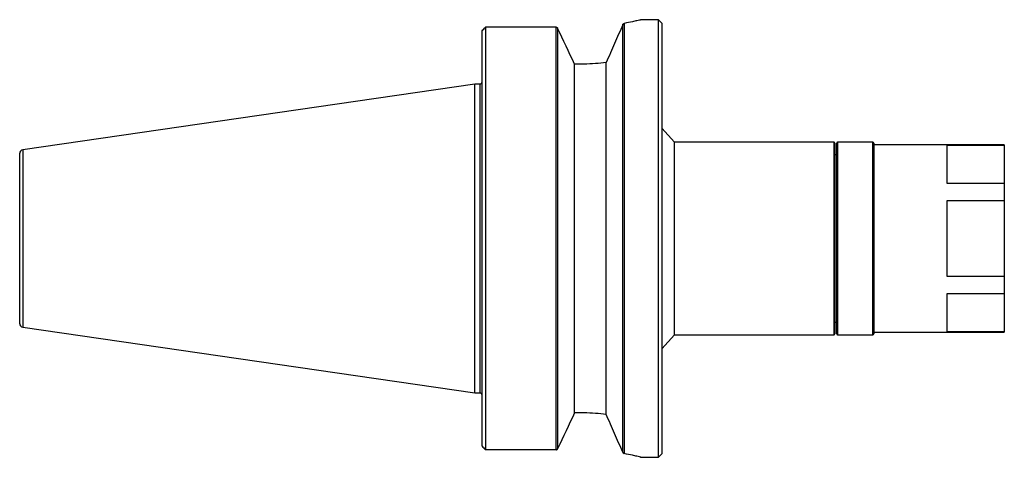
# Model space of a CAD drawing. Units: inches. Extents: x -2.58 to 3, y -1.24 to 1.24.
import ezdxf

# ---------------------------------------------------------------- set-up
doc = ezdxf.new("R2010")
doc.units = ezdxf.units.IN
doc.header["$MEASUREMENT"] = 0

msp = doc.modelspace()

# ---------------------------------------------------------------- linework, layer by layer
at = {"color": 7, "linetype": 'Continuous', "lineweight": 25}
for p, q in [((1.04, 1.24), (0.939, 1.24)), ((1.06, 1.22), (1.04, 1.24)), ((1.04, -1.24), (1.04, 1.24)), ((0.04, -1.1766), (0.04, 1.1766)), ((0.06, 1.1973), (0.06, -1.1973)), ((0.4598, 1.1973), (0.06, 1.1973)), ((0.4598, -1.1973), (0.4598, 1.1973)), ((0.4687, 1.1915), (0.4687, -1.1915)), ((0.8373, -1.2116), (0.8373, 1.2116)), ((0.8463, 1.219), (0.8463, -1.219)), ((1.06, 1.22), (1.06, -1.22)), ((0.564, -0.9887), (0.564, 0.9887)), ((0.6175, 0.9887), (0.564, 0.9887)), ((0.744, -0.9968), (0.744, 0.9968)), ((0, 0.875), (-2.5629, 0.5025)), ((0.03, 0.875), (0, 0.875)), ((0, -0.875), (0, 0.875)), ((1.13, 0.545), (1.06, 0.625)), ((2.035, 0.545), (1.13, 0.545)), ((1.13, -0.545), (1.13, 0.545)), ((2.04, 0.54), (2.04, -0.54)), ((2.05, -0.54), (2.05, 0.54)), ((2.255, 0.545), (2.055, 0.545)), ((2.26, 0.54), (2.26, -0.54)), ((3, 0.53), (2.26, 0.53)), ((3, 0.5269), (2.675, 0.5269)), ((2.675, 0.5269), (2.675, 0.3132)), ((3, 0.53), (3, -0.53)), ((-2.58, -0.4827), (-2.58, 0.4827)), ((2.05, 0.475), (2.04, 0.475)), ((2.675, 0.3132), (3, 0.3132)), ((3, 0.2137), (2.675, 0.2137)), ((2.675, 0.2137), (2.675, -0.2137)), ((2.675, -0.2137), (3, -0.2137)), ((3, -0.3132), (2.675, -0.3132)), ((2.675, -0.3132), (2.675, -0.5269)), ((2.04, -0.475), (2.05, -0.475)), ((-2.5629, -0.5025), (0, -0.875)), ((1.06, -0.625), (1.13, -0.545)), ((1.13, -0.545), (2.035, -0.545)), ((2.055, -0.545), (2.255, -0.545)), ((2.26, -0.53), (3, -0.53)), ((2.675, -0.5269), (3, -0.5269)), ((0, -0.875), (0.03, -0.875)), ((0.6175, -0.9887), (0.564, -0.9887)), ((0.4598, -1.1973), (0.06, -1.1973)), ((1.04, -1.24), (1.06, -1.22)), ((0.939, -1.24), (1.04, -1.24))]:
    msp.add_line(p, q, dxfattribs=at)
at = {"color": 8, "linetype": 'Continuous', "lineweight": 25}
for p, q in [((0.03, -0.875), (0.03, 0.875)), ((-2.5629, 0.5025), (-2.5629, -0.5025)), ((2.035, -0.545), (2.035, 0.545)), ((2.055, 0.545), (2.055, -0.545)), ((2.255, -0.545), (2.255, 0.545))]:
    msp.add_line(p, q, dxfattribs=at)
at = {"color": 7, "linetype": 'Continuous', "lineweight": 25}
for centre, radius, start, end in [((0.03, 0.885), 0.01, 270, 0), ((-2.56, 0.4827), 0.02, 98.27, 180), ((2.035, 0.54), 0.005, 0, 90), ((2.055, 0.54), 0.005, 90, 180), ((2.255, 0.54), 0.005, 0, 90), ((-2.56, -0.4827), 0.02, 180, 261.73), ((2.035, -0.54), 0.005, 270, 0), ((2.055, -0.54), 0.005, 180, 270), ((2.255, -0.54), 0.005, 270, 360), ((0.03, -0.885), 0.01, 360, 90)]:
    msp.add_arc(centre, radius, start, end, dxfattribs=at)
for points, knots in [([(0.939, 1.2398), (0.9393, 1.2398), (0.9404, 1.2401), (0.9333, 1.2382), (0.9177, 1.2344), (0.8909, 1.2279), (0.8628, 1.2223), (0.8463, 1.219)], [0, 0, 0, 0, 0.069846, 0.283961, 0.489333, 0.700429, 1, 1, 1, 1]), ([(0.4598, 1.1973), (0.4616, 1.1973), (0.4635, 1.1968), (0.4667, 1.1947), (0.4679, 1.1932), (0.4687, 1.1915)], [0, 0, 0, 0, 0.5, 0.5, 1, 1, 1, 1]), ([(0.8373, 1.2116), (0.8222, 1.1767), (0.8068, 1.1413), (0.7757, 1.0696), (0.7599, 1.0334), (0.744, 0.9968)], [0, 0, 0, 0, 0.5, 0.5, 1, 1, 1, 1]), ([(0.8373, 1.2116), (0.8382, 1.2137), (0.8397, 1.2154), (0.8428, 1.2179), (0.8445, 1.2187), (0.8463, 1.219)], [0, 0, 0, 0, 0.5, 0.5, 1, 1, 1, 1]), ([(0.744, 0.9968), (0.724, 0.9943), (0.7035, 0.9922), (0.6612, 0.9895), (0.6394, 0.9887), (0.6175, 0.9887)], [0, 0, 0, 0, 0.5, 0.5, 1, 1, 1, 1]), ([(0.744, -0.9968), (0.724, -0.9943), (0.7035, -0.9922), (0.6612, -0.9895), (0.6394, -0.9887), (0.6175, -0.9887)], [0, 0, 0, 0, 0.5, 0.5, 1, 1, 1, 1]), ([(0.8373, -1.2116), (0.8222, -1.1767), (0.8068, -1.1413), (0.7757, -1.0696), (0.7599, -1.0334), (0.744, -0.9968)], [0, 0, 0, 0, 0.5, 0.5, 1, 1, 1, 1]), ([(0.4598, -1.1973), (0.4616, -1.1973), (0.4635, -1.1968), (0.4667, -1.1947), (0.4679, -1.1932), (0.4687, -1.1915)], [0, 0, 0, 0, 0.5, 0.5, 1, 1, 1, 1]), ([(0.8373, -1.2116), (0.8382, -1.2137), (0.8397, -1.2154), (0.8428, -1.2179), (0.8445, -1.2187), (0.8463, -1.219)], [0, 0, 0, 0, 0.5, 0.5, 1, 1, 1, 1]), ([(0.939, -1.2398), (0.9393, -1.2398), (0.9404, -1.2401), (0.9333, -1.2382), (0.9177, -1.2344), (0.8909, -1.2279), (0.8628, -1.2223), (0.8463, -1.219)], [0, 0, 0, 0, 0.069846, 0.283961, 0.489333, 0.700429, 1, 1, 1, 1])]:
    msp.add_open_spline(points, degree=3, knots=knots, dxfattribs=at)
for points in [[(0.04, 1.1766), (0.0467, 1.1835), (0.0533, 1.1904), (0.06, 1.1973)], [(0.564, 0.9887), (0.5325, 1.0564), (0.5007, 1.124), (0.4687, 1.1915)], [(0.564, -0.9887), (0.5325, -1.0564), (0.5007, -1.124), (0.4687, -1.1915)], [(0.04, -1.1766), (0.0467, -1.1835), (0.0533, -1.1904), (0.06, -1.1973)]]:
    msp.add_open_spline(points, degree=3, dxfattribs=at)

doc.saveas('drawing.dxf')
